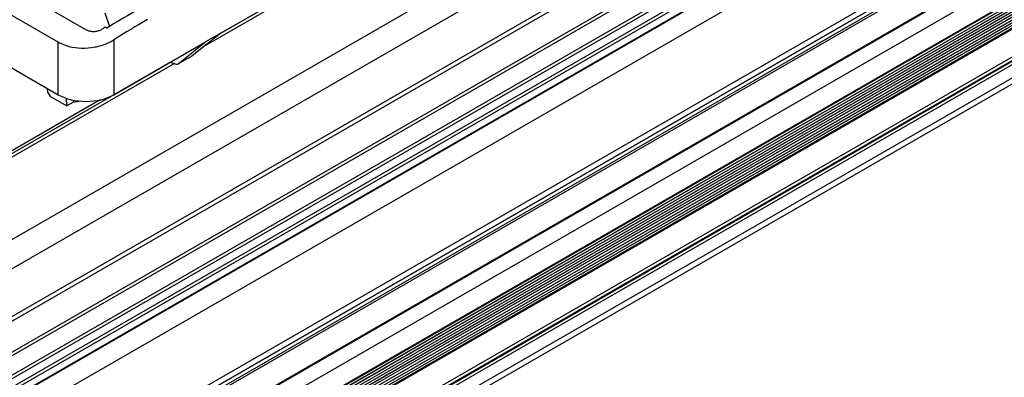
# Model space of a CAD drawing. Units: millimetres. Extents: x 89 to 2219, y 67 to 1270.
# Drawn here: x 1274 to 1362, y 1048 to 1080 of the extents above; entities that cross this region are included whole.
import ezdxf

# ---------------------------------------------------------------- set-up
doc = ezdxf.new("R2010")
doc.units = ezdxf.units.MM

msp = doc.modelspace()

# ---------------------------------------------------------------- linework, layer by layer
at = {"color": 7, "linetype": 'Continuous', "lineweight": 25}
for p, q in [((170.897, 423.599), (1572.382, 1232.66)), ((1573.514, 1230.7), (172.028, 421.64)), ((171.78, 416.844), (1573.265, 1225.905)), ((172.028, 417.394), (1573.514, 1226.454)), ((166.23, 410.861), (1567.715, 1219.921)), ((1567.857, 1219.677), (166.371, 410.616)), ((167.856, 409.759), (1569.342, 1218.819)), ((1569.483, 1218.574), (167.998, 409.514)), ((1572.565, 1218.625), (171.08, 409.565)), ((1572.665, 1218.615), (171.18, 409.555)), ((167.998, 408.779), (1569.483, 1217.839)), ((1569.625, 1217.595), (168.139, 408.534)), ((1573.514, 1217.146), (172.028, 408.085)), ((172.028, 401.196), (1573.514, 1210.256)), ((171.362, 400.27), (1572.848, 1209.331)), ((1573.182, 1209.524), (171.697, 400.463)), ((168.493, 398.25), (1569.978, 1207.311)), ((1570.049, 1207.129), (168.563, 398.068)), ((169.856, 396.46), (1571.342, 1205.52)), ((1571.413, 1205.457), (169.927, 396.397)), ((171.18, 395.674), (1572.665, 1204.734)), ((1573.408, 1203.122), (171.922, 394.061)), ((1573.514, 1203.265), (172.028, 394.204)), ((1573.514, 1203.183), (172.028, 394.122)), ((1573.408, 1202.877), (171.922, 393.816)), ((1573.408, 1202.632), (171.922, 393.571)), ((1573.408, 1202.387), (171.922, 393.326)), ((1573.408, 1202.142), (171.922, 393.081)), ((1573.514, 1202.938), (172.028, 393.878)), ((1573.514, 1202.693), (172.028, 393.633)), ((1573.514, 1202.448), (172.028, 393.388)), ((1573.514, 1202.203), (172.028, 393.143)), ((1573.408, 1201.897), (171.922, 392.836)), ((1573.408, 1201.652), (171.922, 392.591)), ((1573.408, 1201.407), (171.922, 392.346)), ((1573.514, 1201.958), (172.028, 392.898)), ((1573.514, 1201.713), (172.028, 392.653)), ((1573.514, 1201.468), (172.028, 392.408)), ((1573.16, 1200.461), (171.675, 391.401)), ((171.716, 391.493), (1573.202, 1200.553)), ((1573.408, 1201.162), (171.922, 392.102)), ((1573.408, 1200.917), (171.922, 391.857)), ((1573.514, 1201.223), (172.028, 392.163)), ((1573.514, 1200.978), (172.028, 391.918)), ((1573.514, 1200.733), (172.028, 391.673)), ((171.675, 388.937), (1573.16, 1197.998)), ((1573.302, 1197.753), (171.816, 388.692)), ((171.887, 388.652), (1573.372, 1197.712)), ((1573.514, 1197.467), (172.028, 388.407)), ((172.028, 387.264), (1573.514, 1196.324)), ((171.697, 386.531), (1573.182, 1195.591)), ((1277.378, 1077.582), (1237.919, 1100.362)), ((1291.843, 1078.384), (1300.005, 1083.096)), ((1274.369, 1081.861), (1279.852, 1078.695)), ((1281.518, 1080.199), (1281.929, 1078.976)), ((1281.696, 1078.831), (1281.549, 1078.915)), ((1282.327, 1077.787), (1282.327, 1072.89)), ((1291.843, 1078.384), (1289.315, 1076.373)), ((1291.843, 1078.384), (1290.489, 1077.602)), ((1277.378, 1072.89), (1277.378, 1077.582)), ((1282.327, 1072.89), (1290.489, 1077.602)), ((1288.064, 1075.65), (1290.489, 1077.602)), ((1271.824, 1076.096), (1277.378, 1072.89)), ((1288.043, 1075.636), (1289.294, 1076.358)), ((1288.064, 1075.65), (1289.315, 1076.373)), ((1287.426, 1075.754), (1287.883, 1075.624)), ((1276.445, 1073.133), (1276.431, 1073.437)), ((1281.116, 1072.435), (1252.711, 1056.037)), ((1276.703, 1072.705), (1276.445, 1073.133)), ((1278.118, 1071.888), (1276.703, 1072.705)), ((1278.086, 1072.575), (1278.118, 1071.888)), ((1278.697, 1072.412), (1278.697, 1072.222)), ((1278.699, 1072.411), (1278.697, 1072.222)), ((1278.118, 1071.888), (1278.697, 1072.222)), ((1278.697, 1072.222), (1279.225, 1072.331))]:
    msp.add_line(p, q, dxfattribs=at)
at = {"color": 8, "linetype": 'Continuous', "lineweight": 25}
for p, q in [((1291.837, 1078.379), (1326.945, 1098.646)), ((1327.312, 1098.532), (1290.34, 1077.188)), ((1287.714, 1075.672), (1242.257, 1049.43)), ((1243.754, 1050.621), (1287.347, 1075.787))]:
    msp.add_line(p, q, dxfattribs=at)
at = {"color": 7, "linetype": 'Continuous', "lineweight": 25}
for centre, major_axis, ratio, start_param, end_param in [((1283.084, 1011.046), (43.875, 73.459), 0.56722, 0.793746, 0.834148), ((1286.388, 1009.138), (41.634, 74.753), 0.587367, 0.776279, 0.826001), ((1285.048, 1009.912), (41.634, 74.753), 0.587367, 0.816681, 0.821367), ((1287.332, 1076.197), (-0.256, 0.429), 0.56722, 2.370443, 2.599703), ((1287.789, 1076.067), (-0.256, 0.429), 0.56722, 2.599703, 3.220915), ((1279.852, 1074.319), (3.5, 0), 0.577464, 3.927143, 5.497635)]:
    msp.add_ellipse(centre, major_axis=major_axis, ratio=ratio, start_param=start_param, end_param=end_param, dxfattribs=at)
for points, knots in [([(1279.852, 1078.695), (1279.881, 1078.68), (1279.992, 1078.621), (1280.23, 1078.551), (1280.566, 1078.528), (1280.902, 1078.575), (1281.134, 1078.659), (1281.241, 1078.723), (1281.266, 1078.738)], [0, 0, 0, 0, 0.075866, 0.289914, 0.503836, 0.718055, 0.932803, 1, 1, 1, 1]), ([(1277.378, 1077.582), (1277.682, 1077.441), (1278.29, 1077.158), (1279.452, 1077.019), (1280.635, 1077.113), (1281.633, 1077.396), (1282.128, 1077.675), (1282.327, 1077.787)], [0, 0, 0, 0, 0.213381, 0.426745, 0.640577, 0.855412, 1, 1, 1, 1])]:
    msp.add_open_spline(points, degree=3, knots=knots, dxfattribs=at)

doc.saveas('drawing.dxf')
